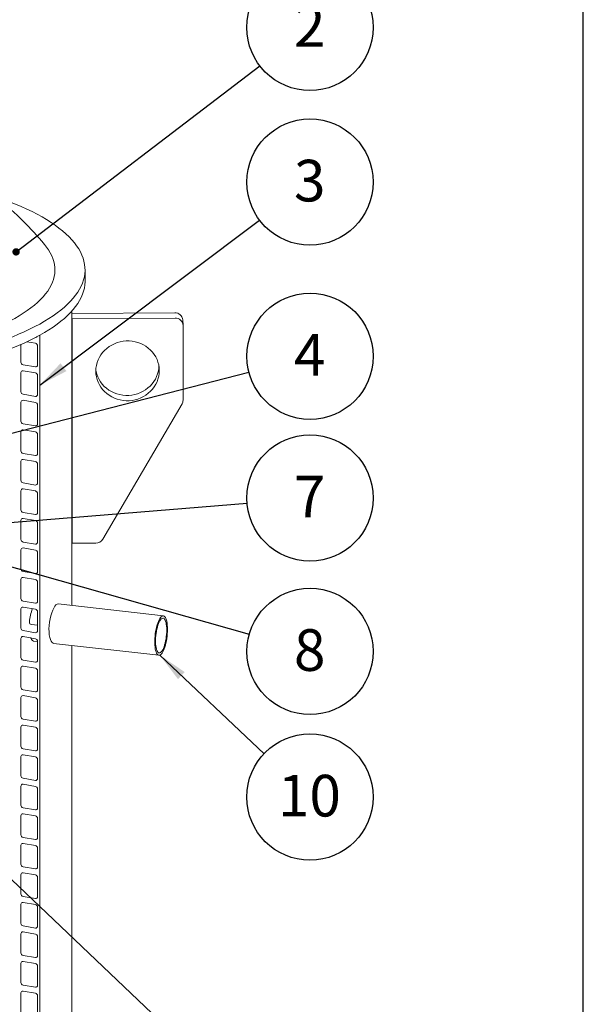
# Model space of a CAD drawing. Units: millimetres. Extents: x 68 to 4435, y 44 to 6180.
# Drawn here: x 3611 to 4322, y 3779 to 5021 of the extents above; entities that cross this region are included whole.
import ezdxf

# ---------------------------------------------------------------- set-up
doc = ezdxf.new("R2010")
doc.units = ezdxf.units.MM
doc.header["$LTSCALE"] = 15
doc.linetypes.add('SLD-Solid', pattern=[0])
doc.layers.add('FRAME', color=19, linetype='SLD-Solid')
doc.layers.add('SLD-0', color=7, linetype='SLD-Solid')
doc.styles.add('SLDTEXTSTYLE0', font='ARIAL.TTF', dxfattribs={"width": 0.948})
doc.styles.get("Standard").update_dxf_attribs({"font": 'ARIAL.TTF'})
doc.dimstyles.new('SLDDIMSTYLE5', dxfattribs={"dimtxt": 0, "dimasz": 37.5, "dimexe": 0, "dimexo": 0.0625, "dimgap": 0, "dimtad": 0, "dimtih": 1, "dimtoh": 1, "dimdec": 0, "dimrnd": 1e-09, "dimzin": 0, "dimdsep": 46, "dimtxsty": 'Standard', "dimsah": 1, "dimcen": 0.09, "dimadec": 0, "dimazin": 0, "dimtfac": 37.5, "dimtdec": 0, "dimtofl": 0, "dimtmove": 0, "dimatfit": 3, "dimfxl": 0, "dimfrac": 2, "dimtolj": 1, "dimtzin": 0, "dimarcsym": 0})
doc.dimstyles.new('SLDDIMSTYLE6', dxfattribs={"dimtxt": 0, "dimasz": 9.3, "dimexe": 0, "dimexo": 0.0625, "dimgap": 0, "dimtad": 0, "dimtih": 1, "dimtoh": 1, "dimdec": 0, "dimrnd": 1e-09, "dimzin": 0, "dimdsep": 46, "dimtxsty": 'Standard', "dimblk1": 'DOT', "dimblk2": 'DOT', "dimsah": 1, "dimcen": 0.09, "dimadec": 0, "dimazin": 0, "dimtfac": 9.3, "dimtdec": 0, "dimtofl": 0, "dimtmove": 0, "dimatfit": 3, "dimldrblk": 'DOT', "dimfxl": 0, "dimfrac": 2, "dimtolj": 1, "dimtzin": 0, "dimarcsym": 0})

# ---------------------------------------------------------------- blocks, each defined once
blk = doc.blocks.new('SW_NOTE_4')
at = {"layer": 'SLD-0', "color": 0}
blk.add_circle((63.2, 48.3), 79.6, dxfattribs=at)
at = {"layer": 'SLD-0', "color": 0, "insert": (62.9, 76.4), "char_height": 52.5, "attachment_point": 2, "style": 'SLDTEXTSTYLE0'}
blk.add_mtext('2', dxfattribs=at)
blk = doc.blocks.new('_DOT')
at = {"color": 0, "linetype": 'ByBlock', "lineweight": -2}
blk.add_line((-0.5, 0), (-1, 0), dxfattribs=at)
at = {"color": 0, "linetype": 'ByBlock', "const_width": 0.5}
blk.add_lwpolyline([(-0.25, 0, 1), (0.25, 0, 1)], format="xyb", close=True, dxfattribs=at)
blk = doc.blocks.new('SW_NOTE_5')
at = {"layer": 'SLD-0', "color": 0}
blk.add_circle((63.6, 47.8), 79.6, dxfattribs=at)
at = {"layer": 'SLD-0', "color": 0, "insert": (63.3, 75.9), "char_height": 52.5, "attachment_point": 2, "style": 'SLDTEXTSTYLE0'}
blk.add_mtext('3', dxfattribs=at)
blk = doc.blocks.new('SW_NOTE_7')
at = {"layer": 'SLD-0', "color": 0}
blk.add_circle((76.6, -21.7), 79.6, dxfattribs=at)
at = {"layer": 'SLD-0', "color": 0, "insert": (76.2, 6.3), "char_height": 52.5, "attachment_point": 2, "style": 'SLDTEXTSTYLE0'}
blk.add_mtext('8', dxfattribs=at)
blk = doc.blocks.new('SW_NOTE_11')
at = {"layer": 'SLD-0', "color": 0}
blk.add_circle((57.8, -54.6), 79.6, dxfattribs=at)
at = {"layer": 'SLD-0', "color": 0, "insert": (57.1, -26.6), "char_height": 52.5, "attachment_point": 2, "style": 'SLDTEXTSTYLE0'}
blk.add_mtext('10', dxfattribs=at)
blk = doc.blocks.new('SW_NOTE_13')
at = {"layer": 'SLD-0', "color": 0}
blk.add_circle((77.1, 19.9), 79.6, dxfattribs=at)
at = {"layer": 'SLD-0', "color": 0, "insert": (76.7, 47.9), "char_height": 52.5, "attachment_point": 2, "style": 'SLDTEXTSTYLE0'}
blk.add_mtext('4', dxfattribs=at)
blk = doc.blocks.new('SW_NOTE_17')
at = {"layer": 'SLD-0', "color": 0}
blk.add_circle((79.3, 6.5), 79.6, dxfattribs=at)
at = {"layer": 'SLD-0', "color": 0, "insert": (78.9, 34.5), "char_height": 52.5, "attachment_point": 2, "style": 'SLDTEXTSTYLE0'}
blk.add_mtext('7', dxfattribs=at)

msp = doc.modelspace()

# ---------------------------------------------------------------- linework, layer by layer
at = {"color": 7, "linetype": 'SLD-Solid', "lineweight": 0}
for p, q in [((3693.431918, 4691.2709454), (3693.431918, 4705.4130956)), ((3806.588928, 4651.1995202), (3676.9319115, 4650.2493581)), ((3676.9319237, 4645.5226824), (3677.0599179, 4643.5820182)), ((3676.9319293, 4282.1902612), (3676.9319293, 4653.5405801)), ((3807.0285175, 4644.5344592), (3677.0599179, 4643.5820182)), ((3677.0599179, 4643.5820182), (3677.0599179, 4360.7393507)), ((3817.0068126, 4635.7645049), (3816.5672465, 4642.4295579)), ((3817.0260879, 4540.8987747), (3817.0260879, 4635.1796451)), ((3636.292054, 3205.921414), (3636.292054, 4622.9197873)), ((3612.6261453, 4611.3061215), (3612.6261453, 4588.9899272)), ((3630.9337443, 4612.785279), (3619.9579525, 4614.6286085)), ((3633.6129133, 4585.4653056), (3633.6129133, 4609.5069357)), ((3615.3053143, 4585.7115277), (3630.9337443, 4583.0868113)), ((3612.6261453, 4575.790602), (3612.6261453, 4551.7489719)), ((3630.9337443, 4575.5443237), (3615.3053143, 4578.1690401)), ((3633.6129133, 4548.2243503), (3633.6129133, 4572.2659804)), ((3615.3053143, 4548.4705724), (3630.9337443, 4545.845856)), ((3612.6261453, 4538.5496466), (3612.6261453, 4514.5080165)), ((3630.9337443, 4538.3033683), (3615.3053143, 4540.9280848)), ((3633.6129133, 4510.9833949), (3633.6129133, 4535.0250251)), ((3715.7921387, 4365.8725514), (3815.7679734, 4536.3108334)), ((3615.3053143, 4511.229617), (3630.9337443, 4508.6049006)), ((3612.6261453, 4501.3086913), (3612.6261453, 4477.2670612)), ((3630.9337443, 4501.062413), (3615.3053143, 4503.6871294)), ((3633.6129133, 4473.7424396), (3633.6129133, 4497.7840697)), ((3615.3053143, 4473.9886617), (3630.9337443, 4471.3639453)), ((3612.6261453, 4464.0677359), (3612.6261453, 4440.0261058)), ((3630.9337443, 4463.8214577), (3615.3053143, 4466.4461741)), ((3633.6129133, 4436.5014843), (3633.6129133, 4460.5431144)), ((3615.3053143, 4436.7477064), (3630.9337443, 4434.1229899)), ((3612.6261453, 4426.8267806), (3612.6261453, 4402.7851505)), ((3630.9337443, 4426.5805023), (3615.3053143, 4429.2052187)), ((3633.6129133, 4399.2605289), (3633.6129133, 4423.302159)), ((3615.3053143, 4399.506751), (3630.9337443, 4396.8820346)), ((3612.6261453, 4389.5858253), (3612.6261453, 4365.5441951)), ((3630.9337443, 4389.339547), (3615.3053143, 4391.9642634)), ((3633.6129133, 4362.0195736), (3633.6129133, 4386.0612037)), ((3615.3053143, 4362.2657957), (3630.9337443, 4359.6410792)), ((3676.9319237, 4362.6800149), (3677.0599179, 4360.7393507)), ((3677.0599179, 4360.7393507), (3707.0526547, 4360.9591471)), ((3612.6261453, 4352.3448137), (3612.6261453, 4328.3031836)), ((3630.9337443, 4352.0985916), (3615.3053143, 4354.723308)), ((3633.6129133, 4324.778562), (3633.6129133, 4348.8201921)), ((3615.3053143, 4325.0248403), (3630.9337443, 4322.4001239)), ((3612.6261453, 4315.1038584), (3612.6261453, 4291.0622283)), ((3630.9337443, 4314.8576363), (3615.3053143, 4317.4823527)), ((3633.6129133, 4287.5376067), (3633.6129133, 4311.5792368)), ((3615.3053143, 4287.783885), (3630.9337443, 4285.1591685)), ((3792.172421, 4269.1577252), (3659.4995319, 4284.1617326)), ((3612.6261453, 4277.862903), (3612.6261453, 4253.8212729)), ((3630.9337443, 4277.6166809), (3615.3053143, 4280.2413974)), ((3633.6129133, 4250.2966513), (3633.6129133, 4274.3382814)), ((3615.3053143, 4250.5429296), (3630.9337443, 4247.9182132)), ((3633.6128925, 4257.2650446), (3625.8091179, 4258.1475753)), ((3612.6261453, 4240.6219477), (3612.6261453, 4216.5803176)), ((3630.9337443, 4240.3757256), (3615.3053143, 4243.000442)), ((3628.6523919, 4237.3315277), (3633.6129115, 4236.7705414)), ((3633.6129133, 4213.055696), (3633.6129133, 4237.0973261)), ((3653.8808363, 4234.4784372), (3786.5537254, 4219.4744297)), ((3676.9319293, 3262.9152601), (3676.9319293, 4231.8715322)), ((3615.3053143, 4213.3019743), (3630.9337443, 4210.6772579)), ((3612.6261453, 4203.3809923), (3612.6261453, 4179.3393622)), ((3630.9337443, 4203.1347702), (3615.3053143, 4205.7594867)), ((3633.6129133, 4175.8147406), (3633.6129133, 4199.8563708)), ((3615.3053143, 4176.0610189), (3630.9337443, 4173.4363025)), ((3612.6261453, 4166.140037), (3612.6261453, 4142.0984069)), ((3630.9337443, 4165.8938149), (3615.3053143, 4168.5185313)), ((3633.6129133, 4138.5737853), (3633.6129133, 4162.6154154)), ((3615.3053143, 4138.8200074), (3630.9337443, 4136.195291)), ((3612.6261453, 4128.8991378), (3612.6261453, 4104.8574515)), ((3630.9337443, 4128.6528034), (3615.3053143, 4131.2775198)), ((3633.6129133, 4101.33283), (3633.6129133, 4125.3745163)), ((3615.3053143, 4101.579052), (3630.9337443, 4098.9543356)), ((3612.6261453, 4091.6581825), (3612.6261453, 4067.6164962)), ((3630.9337443, 4091.411848), (3615.3053143, 4094.0365644)), ((3633.6129133, 4064.0918746), (3633.6129133, 4088.1335609)), ((3615.3053143, 4064.3380967), (3630.9337443, 4061.7133803)), ((3612.6261453, 4054.4172271), (3612.6261453, 4030.3755408)), ((3630.9337443, 4054.1708927), (3615.3053143, 4056.7956091)), ((3633.6129133, 4026.8509193), (3633.6129133, 4050.8926056)), ((3615.3053143, 4027.0971414), (3630.9337443, 4024.4724249)), ((3612.6261453, 4017.1762718), (3612.6261453, 3993.1345855)), ((3630.9337443, 4016.9299373), (3615.3053143, 4019.5546537)), ((3633.6129133, 3989.6099639), (3633.6129133, 4013.6516502)), ((3615.3053143, 3989.856186), (3630.9337443, 3987.2314696)), ((3612.6261453, 3979.9353165), (3612.6261453, 3955.8936302)), ((3630.9337443, 3979.688982), (3615.3053143, 3982.3136984)), ((3633.6129133, 3952.3690086), (3633.6129133, 3976.4106949)), ((3615.3053143, 3952.6152307), (3630.9337443, 3949.9905142)), ((3612.6261453, 3942.6943611), (3612.6261453, 3918.6526748)), ((3630.9337443, 3942.4480266), (3615.3053143, 3945.072743)), ((3633.6129133, 3915.1280532), (3633.6129133, 3939.1697395)), ((3615.3053143, 3915.3742753), (3630.9337443, 3912.7495589)), ((3612.6261453, 3905.4534058), (3612.6261453, 3881.4117195)), ((3630.9337443, 3905.2070713), (3615.3053143, 3907.8317877)), ((3633.6129133, 3877.8870979), (3633.6129133, 3901.9287842)), ((3615.3053143, 3878.13332), (3630.9337443, 3875.5086036)), ((3612.6261453, 3868.2124504), (3612.6261453, 3844.1707641)), ((3630.9337443, 3867.9661159), (3615.3053143, 3870.5908324)), ((3633.6129133, 3840.6461425), (3633.6129133, 3864.6878288)), ((3615.3053143, 3840.8923646), (3630.9337443, 3838.2676482)), ((3612.6261453, 3830.9714951), (3612.6261453, 3806.9298088)), ((3630.9337443, 3830.7251606), (3615.3053143, 3833.349877)), ((3633.6129133, 3803.4051872), (3633.6129133, 3827.4468735)), ((3615.3053143, 3803.6514093), (3630.9337443, 3801.0266929)), ((3612.6261453, 3793.7305397), (3612.6261453, 3769.6888534)), ((3630.9337443, 3793.4842052), (3615.3053143, 3796.1089217)), ((3633.6129133, 3766.1642318), (3633.6129133, 3790.2059182))]:
    msp.add_line(p, q, dxfattribs=at)
at = {"color": 7, "linetype": 'SLD-Solid', "lineweight": 0, "flags": 128}
for points in [[(3008.6910026, 4796.1688288), (3003.2042119, 4794.1926538), (2995.4045407, 4791.2381717), (2987.8722111, 4788.2075925), (2980.6139197, 4785.1035995), (2973.6361191, 4781.9289459), (2966.9449521, 4778.6864513), (2960.5463926, 4775.3789856), (2954.4460999, 4772.0094809), (2948.6494512, 4768.5809324), (2943.1616398, 4765.0963707), (2937.9874851, 4761.5588921), (2933.1316223, 4757.9716284), (2928.5983009, 4754.3377653), (2924.3916109, 4750.6605174), (2920.515196, 4746.9431553), (2916.9725604, 4743.1889672), (2913.7668409, 4739.4012826), (2910.900832, 4735.5834653), (2908.3771224, 4731.7388937), (2906.1979284, 4727.870982), (2904.3651958, 4723.9831569), (2902.8805416, 4720.0788626), (2901.7452654, 4716.1615711), (2900.9604053, 4712.234745), (2900.5266436, 4708.3018686), (2900.4443566, 4704.3664343), (2900.7136309, 4700.4319285), (2901.3342065, 4696.501837), (2902.3055454, 4692.5796509), (2903.6268032, 4688.6688384), (2905.2967679, 4684.7728777), (2907.3140056, 4680.8952145), (2909.6767006, 4677.0392902), (2912.3827636, 4673.208525), (2915.4297985, 4669.406316), (2918.815098, 4665.6360325), (2922.5356762, 4661.9010176), (2926.5882026, 4658.2045852), (2930.9691203, 4654.550012), (2935.6745179, 4650.9405359), (2940.7002245, 4647.379356), (2946.0418142, 4643.8696375), (2951.694483, 4640.4144833), (2957.653304, 4637.0169682), (2963.9129391, 4633.6800876), (2970.4678567, 4630.406817), (2977.3122457, 4627.2000584), (2984.4400163, 4624.0626407), (2991.8448893, 4620.9973613), (2999.5202496, 4618.0069197), (3007.4593307, 4615.0939903), (3015.6550631, 4612.261135), (3024.100216, 4609.5108813), (3032.7872748, 4606.8456632), (3041.7085302, 4604.2678316), (3050.8561026, 4601.7796939), (3060.2218583, 4599.3834391), (3069.797498, 4597.0812018), (3079.5745226, 4594.8750132), (3089.5442789, 4592.7668378), (3099.6979238, 4590.7585464), (3110.0264453, 4588.8519136), (3120.5206826, 4587.0486258), (3131.1713492, 4585.3502995), (3141.9689907, 4583.7584237), (3152.9040304, 4582.2744169), (3163.9667698, 4580.899586), (3175.1474124, 4579.6351646), (3186.4360451, 4578.4822737), (3197.8226418, 4577.4419215), (3209.2971206, 4576.5150381), (3220.8492923, 4575.7024403), (3232.4689364, 4575.0048643), (3244.1457324, 4574.4229107), (3255.8693321, 4573.9570994), (3267.6293448, 4573.6078502), (3279.4153378, 4573.3754723), (3291.2168578, 4573.2601617), (3303.0234526, 4573.2620305), (3314.8246396, 4573.3810682), (3326.6099681, 4573.6171875), (3338.3689732, 4573.9701555), (3350.0912454, 4574.4396705), (3361.7663785, 4575.0253251), (3373.3840203, 4575.7265802), (3384.9338839, 4576.5428368), (3396.4057177, 4577.4733451), (3407.7893446, 4578.5173047), (3419.0746747, 4579.6737691), (3430.2517113, 4580.941729), (3441.3105456, 4582.3200599), (3452.2413561, 4583.8075227), (3463.0344386, 4585.4028232), (3473.6802702, 4587.1045205), (3484.1693744, 4588.9111268), (3494.492461, 4590.8210282), (3504.6403801, 4592.832532), (3514.6041171, 4594.9438619), (3524.3748677, 4597.1531394), (3533.9439396, 4599.4584101), (3543.3028604, 4601.8576267), (3552.4433309, 4604.3486647), (3561.3572484, 4606.9293143), (3570.0367115, 4609.5972852), (3578.4739968, 4612.3502146), (3586.6616764, 4615.1856592), (3594.5924391, 4618.1011046), (3602.2592836, 4621.0939699), (3609.65541, 4624.1615938), (3616.7742485, 4627.3012628), (3623.6095037, 4630.5101929), (3630.1550984, 4633.7855362), (3636.4052137, 4637.1243893), (3642.3543525, 4640.5237941), (3647.9972077, 4643.9807315), (3653.3287754, 4647.4921405), (3658.3443442, 4651.0549073), (3663.0394399, 4654.6658727), (3667.4099499, 4658.3218309), (3671.4519508, 4662.0195456), (3675.1618542, 4665.7557386), (3678.5364381, 4669.5270895), (3681.5726233, 4673.3302641), (3684.2677873, 4677.1618817), (3686.6194869, 4681.0185524), (3688.6256833, 4684.8968507), (3690.2845485, 4688.7933421), (3691.5946714, 4692.7045682), (3692.5548514, 4696.6270615), (3693.164227, 4700.5573473), (3693.4222995, 4704.4919365), (3693.3287963, 4708.4273456), (3692.8838124, 4712.3600811), (3692.0877632, 4716.2866551), (3690.9413233, 4720.2035874), (3689.4455541, 4724.1074062), (3687.6017478, 4727.9946505), (3685.4115268, 4731.8618743), (3682.8768718, 4735.7056436), (3679.9999809, 4739.5225523), (3676.7834858, 4743.3092185), (3673.2301366, 4747.0622839), (3669.343155, 4750.7784207), (3665.1259848, 4754.4543334), (3660.58232, 4758.0867564), (3655.7162324, 4761.6724859), (3650.5320155, 4765.2083193), (3645.0342751, 4768.6911447), (3639.2278813, 4772.1178623), (3633.11795, 4775.4854281), (3626.7099845, 4778.7908701), (3620.009583, 4782.0312473), (3613.0227314, 4785.2036903), (3605.7556093, 4788.3053811), (3598.2146616, 4791.3335769), (3590.406579, 4794.2855906), (3585.1728315, 4796.1688285)], [(3642.2794403, 4737.4830901), (3644.8631985, 4734.2133603), (3647.3936444, 4730.5744751), (3649.5816598, 4726.911012), (3651.4250873, 4723.2265403), (3652.9221514, 4719.5246648), (3654.0713738, 4715.8090041), (3654.8716581, 4712.0831807), (3655.3222143, 4708.3508401), (3655.4225708, 4704.6156312), (3655.1726609, 4700.8811991), (3654.5727104, 4697.1511975), (3653.6233408, 4693.4292673), (3652.325423, 4689.7190471), (3650.6802569, 4686.0241636), (3648.6894644, 4682.3482206), (3646.3549764, 4678.6948155), (3643.6790705, 4675.0675157), (3640.6643493, 4671.4698676), (3637.3137895, 4667.9053834), (3633.6306251, 4664.3775498), (3629.6185157, 4660.8898075), (3625.281314, 4657.4455709), (3620.6232916, 4654.048202), (3615.6489931, 4650.7010217), (3610.3632883, 4647.4072997), (3604.771338, 4644.1702511), (3598.8785743, 4640.9930486), (3592.6908192, 4637.8787841), (3586.2140729, 4634.8305082), (3579.4546694, 4631.8511973), (3572.4191909, 4628.9437629), (3565.1145888, 4626.1110457), (3557.5478979, 4623.3558143), (3549.7266066, 4620.6807571), (3541.6582916, 4618.0884947), (3533.3508723, 4615.5815514), (3524.8124175, 4613.162382), (3516.0513433, 4610.8333497), (3507.0761401, 4608.5967358), (3497.8956261, 4606.4547111), (3488.5187694, 4604.4093769), (3478.9546919, 4602.4627387), (3469.2127777, 4600.6166882), (3459.3025132, 4598.8730322), (3449.2335951, 4597.2334749), (3439.0158834, 4595.6996183), (3428.6593451, 4594.2729682), (3418.1740816, 4592.9549), (3407.5703581, 4591.746718), (3396.8585464, 4590.649599), (3386.0490774, 4589.6646083), (3375.1525551, 4588.7927182), (3364.1795814, 4588.0347754), (3353.1409215, 4587.391524), (3342.0473245, 4586.8635843), (3330.9096605, 4586.4514789), (3319.7387929, 4586.1556155), (3308.5456397, 4585.9762703), (3297.3411315, 4585.9136231), (3286.13623, 4585.9677456), (3274.9418854, 4586.1385744), (3263.7690061, 4586.4259354), (3252.6285438, 4586.8295655), (3241.5313667, 4587.349054), (3230.4883225, 4587.9839084), (3219.5101958, 4588.7334966), (3208.6077235, 4589.5970973), (3197.7915458, 4590.5738534), (3187.0722389, 4591.6628206), (3176.4602729, 4592.8629303), (3165.9660167, 4594.1730098), (3155.5997298, 4595.5917834), (3145.3715288, 4597.1178554), (3135.2914219, 4598.7497477), (3125.369246, 4600.4858549), (3115.6147132, 4602.324491), (3106.0373309, 4604.2638467), (3096.6464734, 4606.3020434), (3087.4513116, 4608.4370686), (3078.4608196, 4610.6668477), (3069.6838029, 4612.9892101), (3061.1288295, 4615.4018756), (3052.8042447, 4617.9024841), (3044.7182088, 4620.4886022), (3036.8785979, 4623.1577027), (3029.2930841, 4625.9071661), (3021.9690651, 4628.73432), (3014.9137252, 4631.6363903), (3008.1339319, 4634.6105547), (3001.6363253, 4637.6538908), (2995.4272382, 4640.7634374), (2989.5127527, 4643.936157), (2983.8986338, 4647.1689323), (2978.5903869, 4650.4586232), (2973.5931723, 4653.8020129), (2968.9118901, 4657.1958302), (2964.5511242, 4660.6367561), (2960.5151042, 4664.1214324), (2956.8078234, 4667.6464546), (2953.4328599, 4671.2083812), (2950.3934941, 4674.8037255), (2947.692761, 4678.4289762), (2945.3332337, 4682.0806009), (2943.3172767, 4685.7550172), (2941.6468119, 4689.4486404), (2940.3235157, 4693.1578612), (2939.3486165, 4696.8790629), (2938.7231493, 4700.6085934), (2938.4476426, 4704.3428289), (2938.5224266, 4708.0781049), (2938.94741, 4711.810776), (2939.7221857, 4715.5371956), (2940.8459462, 4719.2537258), (2942.3176674, 4722.956732), (2944.1358683, 4726.6425949), (2946.2987749, 4730.3077161), (2948.8042829, 4733.9485134), (2951.5844254, 4737.4831509)], [(3693.431918, 4691.2709454), (3693.4222995, 4690.3497863), (3693.164227, 4686.4151971), (3692.5548514, 4682.4849112), (3691.5946714, 4678.562418), (3690.2845485, 4674.6511918), (3688.6256833, 4670.7547005), (3686.6194869, 4666.8764021), (3684.2677873, 4663.0197315), (3681.5726233, 4659.1881139), (3678.5364381, 4655.3849393), (3675.1618542, 4651.6135884), (3671.4519508, 4647.8773953), (3667.4099499, 4644.1796806), (3663.0394399, 4640.5237224), (3658.3443442, 4636.912757), (3653.3287754, 4633.3499903), (3647.9972077, 4629.8385813), (3642.3543525, 4626.3816438), (3636.4052137, 4622.9822391), (3630.1550984, 4619.643386), (3623.6095037, 4616.3680427), (3616.7742485, 4613.1591126), (3609.65541, 4610.0194436), (3602.2592836, 4606.9518196), (3594.5924391, 4603.9589543), (3586.6616764, 4601.043509), (3578.4739968, 4598.2080644), (3570.0367115, 4595.455135), (3561.3572484, 4592.787164), (3552.4433309, 4590.2065145), (3543.3028604, 4587.7154765), (3533.9439396, 4585.3162598), (3524.3748677, 4583.0109891), (3514.6041171, 4580.8017117), (3504.6403801, 4578.6903818), (3494.492461, 4576.678878), (3484.1693744, 4574.7689766), (3473.6802702, 4572.9623703), (3463.0344386, 4571.2606729), (3452.2413561, 4569.6653725), (3441.3105456, 4568.1779096), (3430.2517113, 4566.7995787), (3419.0746747, 4565.5316189), (3407.7893446, 4564.3751544), (3396.4057177, 4563.3311948), (3384.9338839, 4562.4006866), (3373.3840203, 4561.58443), (3361.7663785, 4560.8831749), (3350.0912454, 4560.2975202), (3338.3689732, 4559.8280053), (3326.6099681, 4559.4750373), (3314.8246396, 4559.238918), (3303.0234526, 4559.1198803), (3291.2168578, 4559.1180115), (3279.4153378, 4559.2333221), (3267.6293448, 4559.4657), (3255.8693321, 4559.8149492), (3244.1457324, 4560.2807604), (3232.4689364, 4560.862714), (3220.8492923, 4561.5602901), (3209.2971206, 4562.3728879), (3197.8226418, 4563.2997712), (3186.4360451, 4564.3401235), (3175.1474124, 4565.4930143), (3163.9667698, 4566.7574358), (3152.9040304, 4568.1322667), (3141.9689907, 4569.6162734), (3131.1713492, 4571.2081493), (3120.5206826, 4572.9064755), (3110.0264453, 4574.7097634), (3099.6979238, 4576.6163962), (3089.5442789, 4578.6246875), (3079.5745226, 4580.7328629), (3069.797498, 4582.9390516), (3060.2218583, 4585.2412889), (3050.8561026, 4587.6375437), (3041.7085302, 4590.1256814), (3032.7872748, 4592.703513), (3024.100216, 4595.3687311), (3015.6550631, 4598.1189847), (3007.4593307, 4600.9518401), (2999.5202496, 4603.8647695), (2991.8448893, 4606.8552111), (2984.4400163, 4609.9204904), (2977.3122457, 4613.0579082), (2970.4678567, 4616.2646668), (2963.9129391, 4619.5379374), (2957.653304, 4622.8748179), (2951.694483, 4626.2723331), (2946.0418142, 4629.7274873), (2940.7002245, 4633.2372058), (2935.6745179, 4636.7983856), (2930.9691203, 4640.4078617), (2926.5882026, 4644.062435), (2922.5356762, 4647.7588673), (2918.815098, 4651.4938822), (2915.4297985, 4655.2641658), (2912.3827636, 4659.0663748), (2909.6767006, 4662.89714), (2907.3140056, 4666.7530642), (2905.2967679, 4670.6307275), (2903.6268032, 4674.5266882), (2902.3055454, 4678.4375007), (2901.3342065, 4682.3596867), (2900.7136309, 4686.2897783), (2900.4443566, 4690.2242841), (2900.4319135, 4691.270947)], [(3787.0333253, 4578.3913095), (3786.8522743, 4581.9747667), (3786.3106486, 4585.5231572), (3785.4134577, 4589.0042613), (3784.1687558, 4592.3866125), (3782.5878299, 4595.6395539), (3780.6850118, 4598.7336313), (3778.4775171, 4601.6408718), (3775.9853563, 4604.3349006), (3773.2310989, 4606.7912634), (3770.2396756, 4608.9878418), (3767.0381564, 4610.904652), (3763.6555864, 4612.5243747), (3760.1225703, 4613.8323497), (3756.471089, 4614.8166612), (3752.7342263, 4615.4684609), (3748.9458105, 4615.781868), (3745.1401694, 4615.7539761), (3741.3517819, 4615.3850507), (3737.6149144, 4614.6784809), (3733.9634379, 4613.6406475), (3730.4304218, 4612.2808955), (3727.0478235, 4610.6115938), (3723.8463326, 4608.6478562), (3720.8549093, 4606.4074391), (3718.1006237, 4603.9107074), (3715.6084581, 4601.1801512), (3713.4009964, 4598.2405575), (3711.4981782, 4595.118593), (3709.9172524, 4591.8424817), (3708.6725505, 4588.4418878), (3707.7753266, 4584.9476307), (3707.2337339, 4581.3913004), (3707.0526547, 4577.8051885)], [(3707.066821, 4578.8086938), (3707.3357653, 4577.33845), (3708.2329562, 4573.857346), (3709.4776581, 4570.4749947), (3711.0585839, 4567.2220533), (3712.9614021, 4564.1279197), (3715.1688968, 4561.2207355), (3717.6610576, 4558.5267066), (3720.415315, 4556.0702876), (3723.4067383, 4553.8737655), (3726.6082575, 4551.9569553), (3729.9908275, 4550.3372325), (3733.5238436, 4549.0292576), (3737.1753201, 4548.0449414), (3740.9121876, 4547.3930902), (3744.7006034, 4547.0797393), (3748.5062162, 4547.1076343), (3752.294632, 4547.4765004), (3756.0314994, 4548.1831264), (3759.682976, 4549.2209598), (3763.2159921, 4550.5807118), (3766.5985903, 4552.2500135), (3769.8000813, 4554.2137511), (3772.7915046, 4556.454112), (3775.5457902, 4558.9508998), (3778.037951, 4561.6814514), (3780.2454175, 4564.6209935), (3782.1482356, 4567.7430143), (3783.7291615, 4571.0191255), (3784.9738634, 4574.4197195), (3785.8710591, 4577.9139798), (3786.41268, 4581.4702507), (3786.5795879, 4584.0528846)], [(3707.0526547, 4577.8051885), (3707.2337339, 4574.2217281), (3707.7753266, 4570.6733922), (3708.6725505, 4567.1922897), (3709.9172524, 4563.8099384), (3711.4981782, 4560.5569971), (3713.4009964, 4557.4628634), (3715.6084581, 4554.5556777), (3718.1006237, 4551.8616535), (3720.8549093, 4549.4052313), (3723.8463326, 4547.2087092), (3727.0478235, 4545.2919022), (3730.4304218, 4543.6721762), (3733.9634379, 4542.3642013), (3737.6149144, 4541.3798851), (3741.3517819, 4540.7280339), (3745.1401694, 4540.4146862), (3748.9458105, 4540.442578), (3752.7342263, 4540.8114441), (3756.471089, 4541.5180654), (3760.1225703, 4542.5559035), (3763.6555864, 4543.9156555), (3767.0381564, 4545.5849604), (3770.2396756, 4547.5486948), (3773.2310989, 4549.7890557), (3775.9853563, 4552.2858467), (3778.4775171, 4555.0163983), (3780.6850118, 4557.9559373), (3782.5878299, 4561.077958), (3784.1687558, 4564.3540692), (3785.4134577, 4567.7546632), (3786.3106486, 4571.2489188), (3786.8522743, 4574.8051944), (3787.0333253, 4578.3913095)], [(3659.4922635, 4284.1128419), (3658.4649254, 4284.0249567), (3656.7854626, 4282.8795134)], [(3656.7854626, 4282.8795134), (3655.4165733, 4281.2228324), (3654.0449312, 4278.9548754), (3652.7146036, 4276.1317907), (3651.4707781, 4272.8396474), (3650.3585107, 4269.1593022), (3649.419865, 4265.2022419), (3648.6943426, 4261.0720056), (3648.2091321, 4256.8899682), (3647.9886772, 4252.7804566), (3648.0370894, 4248.8522133), (3648.3560145, 4245.2259115), (3648.9277019, 4241.9935077), (3649.7330269, 4239.251263), (3650.7358729, 4237.0728306), (3651.9020375, 4235.5267714), (3653.1841243, 4234.6536985), (3653.8867466, 4234.5684609)], [(3797.3951629, 4252.2076028), (3797.3387865, 4254.939918), (3797.1704485, 4257.5231186), (3796.8925121, 4259.9209201), (3796.5088785, 4262.0996727), (3796.0249342, 4264.0287596), (3795.4474715, 4265.6811367), (3794.7845969, 4267.03358), (3794.0456165, 4268.0671349), (3793.2409036, 4268.7672668), (3792.3817541, 4269.1241693), (3791.4802289, 4269.1328335), (3790.5489836, 4268.7931055), (3789.6010907, 4268.1097931), (3788.6498566, 4267.0924295), (3787.7086345, 4265.7553705), (3786.7906372, 4264.1173297), (3785.9087509, 4262.2013079), (3785.0753561, 4260.0342481), (3784.3021511, 4257.6465261), (3783.5999909, 4255.0716782), (3782.978731, 4252.3458559), (3782.4470936, 4249.5073002), (3782.0125414, 4246.5958804), (3781.6811746, 4243.6524314), (3781.4576451, 4240.718332), (3781.3450899, 4237.8347086), (3781.3450899, 4235.0420584), (3781.4576451, 4232.3796061), (3781.6811746, 4229.8847419), (3782.0125414, 4227.5924283), (3782.4470936, 4225.5349033), (3782.978731, 4223.7410146), (3783.5999909, 4222.2359677), (3784.3021511, 4221.0408642), (3785.0753561, 4220.1724894), (3785.9087509, 4219.6430499), (3786.7906372, 4219.4599339), (3787.7086345, 4219.6257572), (3788.6498566, 4220.1381991), (3789.6010907, 4220.9900099), (3790.5489836, 4222.1693064), (3791.4802289, 4223.6594747), (3792.3817541, 4225.4396352), (3793.2409036, 4227.4847659), (3794.0456165, 4229.7661582), (3794.7845969, 4232.2518089), (3795.4474715, 4234.9068004), (3796.0249342, 4237.6938913), (3796.5088785, 4240.5739284), (3796.8925121, 4243.5065208), (3797.1704485, 4246.4504672), (3797.3387865, 4249.3644519), (3797.3951629, 4252.2076028)], [(3796.431312, 4251.2606196), (3796.3732821, 4253.8559908), (3796.2001441, 4256.2947164), (3795.9147421, 4258.5367699), (3795.5217621, 4260.5453387), (3795.0276564, 4262.287369), (3794.4405379, 4263.7343608), (3793.7700481, 4264.8625188), (3793.0271956, 4265.6532686), (3792.2241786, 4266.0936439), (3791.3741821, 4266.176481), (3790.4911634, 4265.90032), (3789.5896214, 4265.2697966), (3788.6843595, 4264.2951843), (3787.7902422, 4262.9924922), (3786.9219505, 4261.3831691), (3786.093742, 4259.493586), (3785.319216, 4257.3548059), (3784.6110899, 4255.0019144), (3783.9809914, 4252.4735905), (3783.4392662, 4249.8113002), (3782.9948098, 4247.0587931), (3782.6549207, 4244.2612284), (3782.4251788, 4241.4645494), (3782.3093567, 4238.7147216), (3782.3093567, 4236.056829), (3782.4251788, 4233.5345917), (3782.6549207, 4231.1894115), (3782.9948098, 4229.0597286), (3783.4392662, 4227.1805218), (3783.9809914, 4225.5827211), (3784.6110899, 4224.2925404), (3785.319216, 4223.3311162), (3786.093742, 4222.7142791), (3786.9219505, 4222.4521251), (3787.7902422, 4222.5489946), (3788.6843595, 4223.0032425), (3789.5896214, 4223.8074691), (3790.4911634, 4224.9484751), (3791.3741821, 4226.4074453), (3792.2241786, 4228.160525), (3793.0271956, 4230.1788282), (3793.7700481, 4232.4293388), (3794.4405379, 4234.8749525), (3795.0276564, 4237.4756317), (3795.5217621, 4240.1885794), (3795.9147421, 4242.9693537), (3796.2001441, 4245.7722218), (3796.3732821, 4248.5511636), (3796.431312, 4251.2606196)], [(3628.7809027, 4237.3713654), (3628.5259292, 4237.3581979), (3627.2103086, 4237.9971202), (3625.9935438, 4239.3165881), (3624.9204474, 4241.29243), (3624.8862182, 4241.3913932)]]:
    msp.add_lwpolyline(points, dxfattribs=at)
at = {"color": 7, "linetype": 'SLD-Solid', "lineweight": 0}
for centre, radius, start, end in [((3300.8530768, 4453.023589), 444.3721456, 39.8117226269, 50.2213396417), ((3806.9373677, 4641.5344048), 9.6713942, 5.3107139671, 92.064691483), ((3807.3878114, 4634.8987879), 9.6423676, 1.6691136514, 92.1354495382), ((3631.3785724, 4622.4824217), 2.1898541, 270.6436384524, 325.0642342137), ((3630.2403232, 4609.484669), 3.3726636, 0.3782768461, 78.1353504536), ((3615.9988095, 4589.012198), 3.3727377, 180.3783365793, 258.1343282634), ((3631.3345699, 4585.3334894), 2.2821533, 259.8843952737, 3.3112224372), ((3614.9044443, 4575.922415), 2.2821089, 79.883066815, 183.3112067107), ((3630.2403232, 4572.2437136), 3.3726636, 0.378276846, 78.1353504536), ((3615.9988095, 4551.7712426), 3.3727377, 180.3783365793, 258.1343282634), ((3631.3345699, 4548.0925341), 2.2821533, 259.8843952737, 3.3112224372), ((3614.9044688, 4538.6814321), 2.2821317, 79.8837916192, 183.3104819065), ((3630.2402807, 4535.0027236), 3.3727062, 0.3788615453, 78.1347657543), ((3807.9631843, 4540.9175504), 9.062923, 329.449096645, 359.8812999215), ((3615.9988095, 4514.5302873), 3.3727377, 180.3783365793, 258.1343282634), ((3631.3345699, 4510.8515788), 2.2821533, 259.8843952737, 3.3112224372), ((3614.9044688, 4501.4404768), 2.2821317, 79.8837916192, 183.3104819066), ((3630.2402807, 4497.7617683), 3.3727062, 0.3788615453, 78.1347657544), ((3615.9988095, 4477.2893319), 3.3727377, 180.3783365793, 258.1343282634), ((3631.3345699, 4473.6106234), 2.2821533, 259.8843952737, 3.3112224372), ((3614.9044688, 4464.1995214), 2.2821317, 79.8837916192, 183.3104819065), ((3630.2402807, 4460.5208129), 3.3727062, 0.3788615453, 78.1347657543), ((3615.9987788, 4440.0483515), 3.3727069, 180.3779141454, 258.1347506973), ((3631.3345882, 4436.3696475), 2.2821363, 259.883852166, 3.3117655449), ((3614.9044688, 4426.9585661), 2.2821317, 79.8837916192, 183.3104819066), ((3630.2402807, 4423.2798576), 3.3727062, 0.3788615453, 78.1347657544), ((3615.9987788, 4402.8073962), 3.3727069, 180.3779141454, 258.1347506973), ((3631.3345882, 4399.1286921), 2.2821363, 259.883852166, 3.3117655449), ((3614.9044688, 4389.7176108), 2.2821317, 79.8837916193, 183.3104819065), ((3630.2402807, 4386.0389022), 3.3727062, 0.3788615453, 78.1347657543), ((3615.9987788, 4365.5664408), 3.3727069, 180.3779141455, 258.1347506973), ((3631.3345882, 4361.8877368), 2.2821363, 259.883852166, 3.3117655449), ((3707.074668, 4371.1491649), 10.1900415, 269.8762254076, 328.8138249237), ((3614.9044703, 4352.4766506), 2.2821362, 79.8838502738, 183.3117674371), ((3630.2402817, 4348.7979481), 3.3727049, 0.3778869465, 78.1347778962), ((3615.9987798, 4328.3254867), 3.3727082, 180.3788887446, 258.134738555), ((3631.3345897, 4324.6467766), 2.2821318, 259.8837935114, 3.3104800143), ((3614.9044703, 4315.2356952), 2.2821362, 79.8838502737, 183.3117674371), ((3630.2402817, 4311.5569927), 3.3727049, 0.3778869465, 78.1347778962), ((3615.9987798, 4291.0845313), 3.3727082, 180.3788887446, 258.134738555), ((3631.3345897, 4287.4058213), 2.2821318, 259.8837935114, 3.3104800144), ((3614.9044703, 4277.9947399), 2.2821362, 79.8838502738, 183.3117674371), ((3682.852945, 4255.7690927), 59.8935423, 157.9827322574, 174.4928764047), ((3630.2402817, 4274.3160374), 3.3727049, 0.3778869465, 78.1347778962), ((3626.2022358, 4261.1151344), 2.9934844, 172.2840352107, 262.453862332), ((3615.9987798, 4253.843576), 3.3727082, 180.3788887446, 258.134738555), ((3631.3345897, 4250.1648659), 2.2821318, 259.8837935114, 3.3104800143), ((3614.9044886, 4240.7537639), 2.2821533, 79.8843933815, 183.3112243294), ((3630.240251, 4237.0750569), 3.3727357, 0.3783093808, 78.1343554619), ((3615.9987798, 4216.6026206), 3.3727082, 180.3788887446, 258.134738555), ((3631.3345897, 4212.9239106), 2.2821318, 259.8837935114, 3.3104800143), ((3614.9044886, 4203.5128086), 2.2821533, 79.8843933815, 183.3112243293), ((3630.240251, 4199.8341016), 3.3727357, 0.3783093808, 78.1343554618), ((3615.9987798, 4179.3616653), 3.3727082, 180.3788887446, 258.134738555), ((3631.3345897, 4175.6829552), 2.2821318, 259.8837935114, 3.3104800143), ((3614.9044886, 4166.2718533), 2.2821533, 79.8843933815, 183.3112243294), ((3630.240251, 4162.5931463), 3.3727357, 0.3783093808, 78.1343554619), ((3615.9989162, 4142.1207648), 3.372845, 180.3798057598, 258.1328590829), ((3631.3345098, 4138.4420369), 2.2822095, 259.8861805683, 3.3094371425), ((3614.9043766, 4129.0309741), 2.2820426, 79.8810412184, 183.3118880942), ((3630.2404407, 4125.3522889), 3.3725458, 0.3776200436, 78.1369697328), ((3615.9989162, 4104.8798095), 3.372845, 180.3798057598, 258.1328590829), ((3631.3345098, 4101.2010815), 2.2822095, 259.8861805683, 3.3094371425), ((3614.9043766, 4091.7900188), 2.2820426, 79.8810412184, 183.3118880942), ((3630.2404407, 4088.1113336), 3.3725458, 0.3776200435, 78.1369697328), ((3615.9989162, 4067.6388541), 3.372845, 180.3798057598, 258.1328590829), ((3631.3345098, 4063.9601262), 2.2822095, 259.8861805683, 3.3094371426), ((3614.9043766, 4054.5490634), 2.2820426, 79.8810412184, 183.3118880942), ((3630.2404407, 4050.8703782), 3.3725458, 0.3776200435, 78.1369697327), ((3615.9989162, 4030.3978988), 3.372845, 180.3798057598, 258.1328590829), ((3631.3345098, 4026.7191708), 2.2822095, 259.8861805683, 3.3094371426), ((3614.9043766, 4017.3081081), 2.2820426, 79.8810412184, 183.3118880942), ((3630.2404407, 4013.6294229), 3.3725458, 0.3776200435, 78.1369697328), ((3615.9989162, 3993.1569435), 3.372845, 180.3798057598, 258.1328590829), ((3631.3345098, 3989.4782155), 2.2822095, 259.8861805683, 3.3094371426), ((3614.9043766, 3980.0671527), 2.2820426, 79.8810412184, 183.3118880943), ((3630.2404407, 3976.3884676), 3.3725458, 0.3776200435, 78.1369697327), ((3615.9989162, 3955.9159881), 3.372845, 180.3798057598, 258.1328590829), ((3631.3345098, 3952.2372601), 2.2822095, 259.8861805683, 3.3094371425), ((3614.9044254, 3942.8261424), 2.2820882, 79.8824908655, 183.3104384471), ((3630.2403558, 3939.1474428), 3.3726312, 0.3787894843, 78.135800292), ((3615.9989162, 3918.6750328), 3.372845, 180.3798057598, 258.1328590829), ((3631.3345098, 3914.9963048), 2.2822095, 259.8861805683, 3.3094371426), ((3614.9044254, 3905.585187), 2.2820882, 79.8824908655, 183.3104384471), ((3630.2403558, 3901.9064875), 3.3726312, 0.3787894843, 78.135800292), ((3615.9989162, 3881.4340774), 3.372845, 180.3798057598, 258.1328590829), ((3631.3345098, 3877.7553494), 2.2822095, 259.8861805683, 3.3094371425), ((3614.9044254, 3868.3442317), 2.2820882, 79.8824908655, 183.3104384471), ((3630.2403558, 3864.6655321), 3.3726312, 0.3787894843, 78.135800292), ((3615.9988548, 3844.1930719), 3.3727833, 180.3789609038, 258.1337039389), ((3631.3345464, 3840.5143529), 2.2821753, 259.8850943598, 3.310523351), ((3614.9044254, 3831.1032763), 2.2820882, 79.8824908655, 183.3104384471), ((3630.2403558, 3827.4245768), 3.3726312, 0.3787894843, 78.135800292), ((3615.9988548, 3806.9521166), 3.3727833, 180.3789609038, 258.1337039389), ((3631.3345464, 3803.2733975), 2.2821753, 259.8850943599, 3.310523351), ((3614.9044254, 3793.862321), 2.2820882, 79.8824908655, 183.3104384471), ((3630.2403558, 3790.1836214), 3.3726312, 0.3787894843, 78.135800292)]:
    msp.add_arc(centre, radius, start, end, dxfattribs=at)
at = {"layer": 'FRAME', "color": 7}
msp.add_line((4321.6298279, 120.0020803), (4321.6298279, 6180.0172818), dxfattribs=at)

# ---------------------------------------------------------------- block references
at = {"layer": 'SLD-0'}
for name, p in [('SW_NOTE_4', (3913.8137365, 4962.8349703)), ('SW_NOTE_5', (3913.4226133, 4768.2693373)), ('SW_NOTE_13', (3899.994744, 4576.5155144)), ('SW_NOTE_17', (3897.7354184, 4411.2473527)), ('SW_NOTE_7', (3900.4969514, 4245.9838132)), ('SW_NOTE_11', (3919.2023424, 4095.2950576))]:
    msp.add_blockref(name, p, dxfattribs=at)

# ---------------------------------------------------------------- leaders
for points, dimstyle in [([(3606.5084719, 4728.0766769), (3913.8137365, 4962.8349703)], 'SLDDIMSTYLE6'), ([(3636.2920647, 4560.1126095), (3913.4226133, 4768.2693373)], 'SLDDIMSTYLE5'), ([(3432.7902413, 4456.0223862), (3899.994744, 4576.5155144)], 'SLDDIMSTYLE5'), ([(3408.80513, 4371.4729912), (3897.7354184, 4411.2473527)], 'SLDDIMSTYLE6'), ([(3549.352688, 4345.6450017), (3900.4969514, 4245.9838132)], 'SLDDIMSTYLE6'), ([(3787.6189825, 4219.5946287), (3919.2023424, 4095.2950576)], 'SLDDIMSTYLE5'), ([(3328.4770028, 4195.9017973), (3919.4190799, 3633.228506)], 'SLDDIMSTYLE5'), ([(3215.8925295, 3938.3566161), (3913.0179317, 3423.9631486)], 'SLDDIMSTYLE5')]:
    msp.add_leader(points, dimstyle=dimstyle, dxfattribs=at)

doc.saveas('drawing.dxf')
